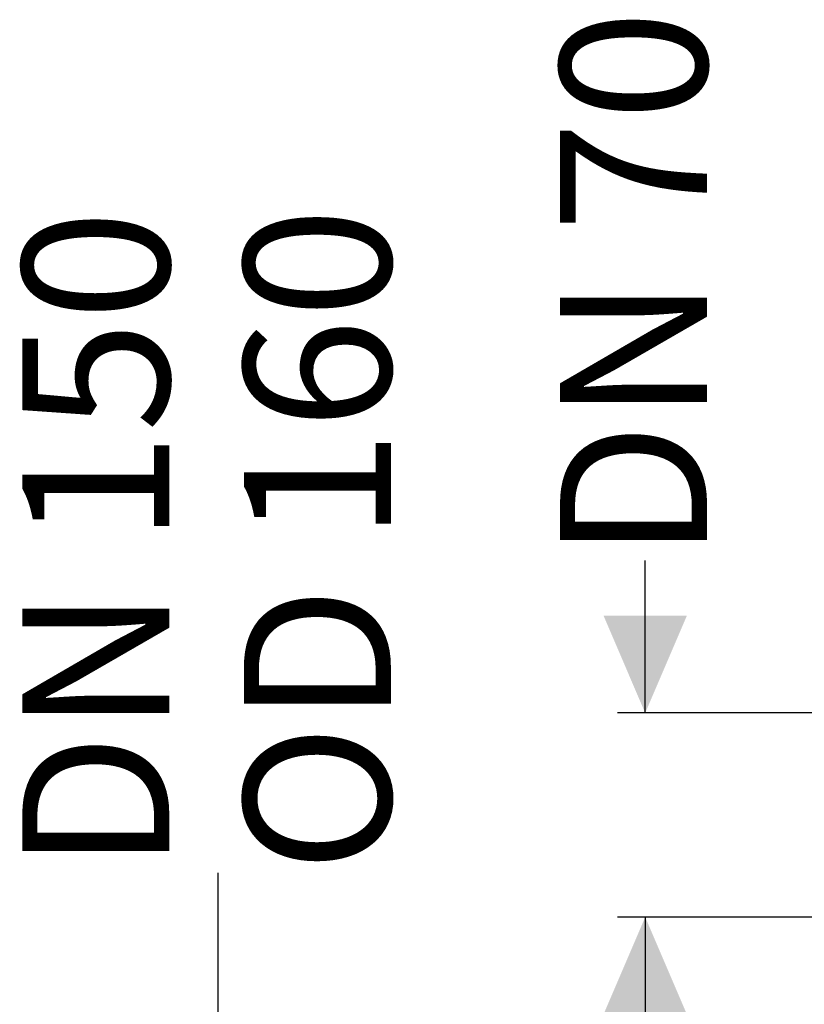
# Model space of a CAD drawing. Units: millimetres. Extents: x 57 to 2892, y 429 to 1590.
# Drawn here: x 1453 to 1736, y 940 to 1294 of the extents above; entities that cross this region are included whole.
import ezdxf

# ---------------------------------------------------------------- set-up
doc = ezdxf.new("R2010")
doc.units = ezdxf.units.MM
doc.header["$LTSCALE"] = 10
doc.linetypes.add('SLD-Durchgehend', pattern=[0])
doc.layers.add('MAßLINIE_MAßZEICHNUNGEN', color=7, linetype='SLD-Durchgehend')
doc.styles.add('SLDTEXTSTYLE0', font='Opinion Pro')
doc.dimstyles.new('SLDDIMSTYLE0', dxfattribs={"dimtxt": 52.916667, "dimasz": 35, "dimexe": 0, "dimexo": 0.0625, "dimgap": 13.229167, "dimtad": 0, "dimdec": 0, "dimrnd": 1e-09, "dimzin": 12, "dimdsep": 46, "dimtxsty": 'SLDTEXTSTYLE0', "dimsah": 1, "dimcen": 0.09, "dimadec": 0, "dimazin": 3, "dimtfac": 1, "dimtdec": 0, "dimtofl": 0, "dimtmove": 0, "dimatfit": 3, "dimfxl": 1, "dimfrac": 2, "dimtolj": 1, "dimtzin": 12, "dimarcsym": 0})
doc.dimstyles.new('SLDDIMSTYLE1', dxfattribs={"dimtxt": 52.916667, "dimasz": 35, "dimexe": 0, "dimexo": 0.0625, "dimgap": 13.229167, "dimtad": 0, "dimdec": 0, "dimrnd": 1e-09, "dimzin": 12, "dimdsep": 46, "dimtxsty": 'SLDTEXTSTYLE0', "dimsah": 1, "dimcen": 0.09, "dimadec": 0, "dimazin": 3, "dimtfac": 1, "dimtdec": 0, "dimtmove": 0, "dimatfit": 0, "dimfxl": 1, "dimfrac": 2, "dimtolj": 1, "dimtzin": 12, "dimarcsym": 0})

# ---------------------------------------------------------------- blocks, each defined once
blk = doc.blocks.new('_D_4')
at = {"layer": 'MAßLINIE_MAßZEICHNUNGEN', "color": 7}
for p, q in [((1678.4, 1044.48), (1678.4, 1099.39)), ((1869.76, 1044.48), (1668.4, 1044.48)), ((1869.76, 971), (1668.4, 971)), ((1678.4, 971), (1678.4, 911))]:
    blk.add_line(p, q, dxfattribs=at)
for points in [[(1678.4, 1044.48), (1693.4, 1079.48), (1663.4, 1079.48)], [(1678.4, 971), (1663.4, 936), (1693.4, 936)]]:
    blk.add_solid(points, dxfattribs=at)
at = {"layer": 'MAßLINIE_MAßZEICHNUNGEN', "color": 7, "insert": (1647.73, 1099.39), "char_height": 52.917, "attachment_point": 1, "rotation": 90, "style": 'SLDTEXTSTYLE0'}
blk.add_mtext('DN 70', dxfattribs=at)
blk = doc.blocks.new('_D_5')
at = {"layer": 'MAßLINIE_MAßZEICHNUNGEN', "color": 7}
for p, q in [((1524.72, 909.93), (1524.72, 986.9)), ((1720.68, 909.93), (1514.72, 909.93)), ((1524.72, 749.54), (1524.72, 909.93)), ((1720.68, 749.54), (1514.72, 749.54))]:
    blk.add_line(p, q, dxfattribs=at)
for points in [[(1524.72, 909.93), (1509.72, 874.93), (1539.72, 874.93)], [(1524.72, 749.54), (1539.72, 784.54), (1509.72, 784.54)]]:
    blk.add_solid(points, dxfattribs=at)
at = {"layer": 'MAßLINIE_MAßZEICHNUNGEN', "color": 7, "char_height": 52.917, "attachment_point": 1, "rotation": 90, "style": 'SLDTEXTSTYLE0'}
for s, insert in [('OD 160', (1533.93, 986.9)), ('DN 150', (1454.16, 987.44))]:
    blk.add_mtext(s, dxfattribs=dict(at, insert=insert))

msp = doc.modelspace()

# ---------------------------------------------------------------- dimensions: what is measured, and where the dimension line sits
at = {"layer": 'MAßLINIE_MAßZEICHNUNGEN', "color": 7}
for base, p1, p2, text, dimstyle, picture, middle in [((1678.4, 971), (1879.76, 1044.48), (1879.76, 971), 'DN 70', 'SLDDIMSTYLE1', '_D_4', (1678.4, 1187.53)), ((1524.72, 909.93), (1730.68, 749.54), (1730.68, 909.93), 'DN 150\\POD 160', 'SLDDIMSTYLE0', '_D_5', (1524.72, 1092.68))]:
    dim = msp.add_linear_dim(base=base, p1=p1, p2=p2, angle=90, text=text, dimstyle=dimstyle, dxfattribs=at)
    dim.commit()
    dim.dimension.update_dxf_attribs({"geometry": picture, "text_midpoint": middle, "dimtype": 160})

doc.saveas('drawing.dxf')
